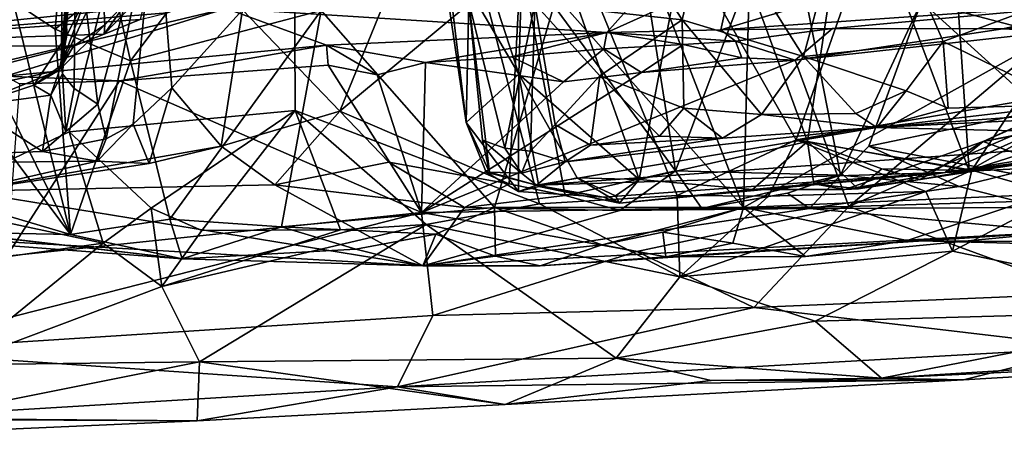
# Model space of a CAD drawing. Units: metres. Extents: x 25.12 to 29.55, y -1.04 to 4.4.
# Drawn here: x 26.29 to 27.17, y -1.04 to -0.65 of the extents above; entities that cross this region are included whole.
import ezdxf

# ---------------------------------------------------------------- set-up
doc = ezdxf.new("R2010")
doc.units = ezdxf.units.M

msp = doc.modelspace()

# ---------------------------------------------------------------- linework, layer by layer
at = {"layer": '1'}
for points in [[(25.92755, -0.74515, -1.48339), (25.57556, -0.17494, -1.48737), (26.53134, 0.03019, -1.50923)], [(25.92755, -0.74515, -1.48339), (26.53134, 0.03019, -1.50923), (26.19935, -0.81438, -1.48456)], [(26.33361, -0.75029, -1.48486), (26.19935, -0.81438, -1.48456), (26.53134, 0.03019, -1.50923)], [(26.33361, -0.75029, -1.48486), (26.53134, 0.03019, -1.50923), (26.53481, -0.73151, -1.49173)], [(26.53481, -0.73151, -1.49173), (26.53134, 0.03019, -1.50923), (26.752, -0.81454, -1.47678)], [(26.752, -0.81454, -1.47678), (26.53134, 0.03019, -1.50923), (26.87475, -0.80691, -1.47853)], [(26.87475, -0.80691, -1.47853), (26.53134, 0.03019, -1.50923), (26.98059, -0.75766, -1.48775)], [(27.16648, -0.2292, -1.49562), (26.98059, -0.75766, -1.48775), (26.53134, 0.03019, -1.50923)], [(26.98059, -0.75766, -1.48775), (27.16648, -0.2292, -1.49562), (27.177, -0.72364, -1.49398)], [(27.11406, -0.48113, 0.73211), (27.25293, -0.42431, 0.7091), (27.26281, -0.71268, 0.75389)], [(26.32855, -0.54647, 1.31753), (26.32656, -0.69125, 1.27729), (26.34268, -0.44342, 1.21415)], [(26.34268, -0.44342, 1.21415), (26.32656, -0.69125, 1.27729), (26.33928, -0.56229, 1.06632)], [(27.11686, -0.51539, 0.40685), (27.26573, -0.68003, 0.38643), (27.18313, -0.44406, 0.41461)], [(27.02894, -0.50621, 0.75606), (27.11406, -0.48113, 0.73211), (27.13457, -0.78483, 0.78338)], [(27.13457, -0.78483, 0.78338), (27.11406, -0.48113, 0.73211), (27.26281, -0.71268, 0.75389)], [(26.73565, -0.59803, 0.51932), (26.87305, -0.7851, 0.44588), (26.82605, -0.48646, 0.49166)], [(26.82605, -0.48646, 0.49166), (26.87305, -0.7851, 0.44588), (26.96922, -0.53008, 0.42973)], [(26.90308, -0.54996, 1.67081), (26.98714, -0.68336, 1.69392), (27.03723, -0.49797, 1.72128)], [(26.98714, -0.68336, 1.69392), (27.1114, -0.67005, 1.71298), (27.03723, -0.49797, 1.72128)], [(27.03723, -0.49797, 1.72128), (27.1114, -0.67005, 1.71298), (27.18966, -0.64089, 1.70675)], [(26.73372, -0.69908, 1.01112), (26.67968, -0.53468, 1.07627), (26.73896, -0.50604, 0.94202)], [(26.73896, -0.50604, 0.94202), (26.84074, -0.79292, 0.91194), (26.73372, -0.69908, 1.01112)], [(26.73896, -0.50604, 0.94202), (26.89607, -0.50048, 0.80941), (26.84074, -0.79292, 0.91194)], [(26.99062, -0.75906, 0.81036), (26.84074, -0.79292, 0.91194), (26.89607, -0.50048, 0.80941)], [(26.99062, -0.75906, 0.81036), (26.89607, -0.50048, 0.80941), (27.02894, -0.50621, 0.75606)], [(26.99062, -0.75906, 0.81036), (27.02894, -0.50621, 0.75606), (27.13457, -0.78483, 0.78338)], [(27.11686, -0.51539, 0.40685), (27.0922, -0.63445, 0.39496), (27.26573, -0.68003, 0.38643)], [(26.41096, -0.53434, 0.86351), (26.33928, -0.56229, 1.06632), (26.35897, -0.72588, 0.96141)], [(26.41096, -0.53434, 0.86351), (26.35897, -0.72588, 0.96141), (26.36649, -0.75651, 0.91978)], [(26.41096, -0.53434, 0.86351), (26.36649, -0.75651, 0.91978), (26.39056, -0.74363, 0.88293)], [(26.41096, -0.53434, 0.86351), (26.39056, -0.74363, 0.88293), (26.42483, -0.71141, 0.82681)], [(26.42483, -0.71141, 0.82681), (26.48775, -0.64178, 0.73551), (26.41096, -0.53434, 0.86351)], [(26.96922, -0.53008, 0.42973), (26.87305, -0.7851, 0.44588), (27.01987, -0.78908, 0.3941)], [(26.96922, -0.53008, 0.42973), (27.01987, -0.78908, 0.3941), (27.0922, -0.63445, 0.39496)], [(26.66287, -0.57812, 1.17273), (26.67968, -0.53468, 1.07627), (26.73372, -0.69908, 1.01112)], [(26.80997, -0.54107, 1.61974), (26.74785, -0.63664, 1.54016), (26.87909, -0.65085, 1.65004)], [(26.80997, -0.54107, 1.61974), (26.87909, -0.65085, 1.65004), (26.90308, -0.54996, 1.67081)], [(26.3316, -0.66441, 1.31326), (26.32656, -0.69125, 1.27729), (26.32855, -0.54647, 1.31753)], [(26.3316, -0.66441, 1.31326), (26.32855, -0.54647, 1.31753), (26.34939, -0.6287, 1.42636)], [(26.66408, -0.55142, 1.36676), (26.66287, -0.57812, 1.17273), (26.68702, -0.74215, 1.15599)], [(26.68919, -0.6352, 1.41904), (26.66408, -0.55142, 1.36676), (26.68702, -0.74215, 1.15599)], [(26.87909, -0.65085, 1.65004), (26.98714, -0.68336, 1.69392), (26.90308, -0.54996, 1.67081)], [(26.32656, -0.69125, 1.27729), (26.32753, -0.69888, 1.15505), (26.33928, -0.56229, 1.06632)], [(26.32753, -0.69888, 1.15505), (26.33803, -0.71194, 1.05402), (26.33928, -0.56229, 1.06632)], [(26.33928, -0.56229, 1.06632), (26.33803, -0.71194, 1.05402), (26.35897, -0.72588, 0.96141)], [(26.68702, -0.74215, 1.15599), (26.66287, -0.57812, 1.17273), (26.73372, -0.69908, 1.01112)], [(26.47319, -0.64082, -0.17273), (26.81208, -0.66204, -0.29441), (26.8813, -0.58426, -0.10708)], [(26.81208, -0.66204, -0.29441), (26.92429, -0.6114, -0.19761), (26.8813, -0.58426, -0.10708)], [(26.92429, -0.6114, -0.19761), (26.91345, -0.65967, -0.31692), (27.14809, -0.58928, -0.17644)], [(27.14809, -0.58928, -0.17644), (26.91345, -0.65967, -0.31692), (27.26913, -0.63502, -0.30612)], [(26.32099, -0.6591, 0.18743), (26.28377, -0.63442, 0.20964), (26.32636, -0.59857, 0.13723)], [(26.37247, -0.61718, 0.1228), (26.32099, -0.6591, 0.18743), (26.32636, -0.59857, 0.13723)], [(26.57433, -0.73204, 0.64285), (26.73565, -0.59803, 0.51932), (26.62544, -0.607, 0.59539)], [(26.57433, -0.73204, 0.64285), (26.725, -0.79654, 0.52287), (26.73565, -0.59803, 0.51932)], [(26.725, -0.79654, 0.52287), (26.77491, -0.80715, 0.49113), (26.73565, -0.59803, 0.51932)], [(26.77491, -0.80715, 0.49113), (26.87305, -0.7851, 0.44588), (26.73565, -0.59803, 0.51932)], [(26.57433, -0.73204, 0.64285), (26.62544, -0.607, 0.59539), (26.48775, -0.64178, 0.73551)], [(26.81208, -0.66204, -0.29441), (26.91345, -0.65967, -0.31692), (26.92429, -0.6114, -0.19761)], [(26.37247, -0.61718, 0.1228), (26.38805, -0.68718, 0.13809), (26.32099, -0.6591, 0.18743)], [(26.32481, -0.6956, 1.36084), (26.34939, -0.6287, 1.42636), (26.36318, -0.61353, 1.47378)], [(26.32481, -0.6956, 1.36084), (26.36318, -0.61353, 1.47378), (26.36518, -0.65518, 1.49601)], [(26.36518, -0.65518, 1.49601), (26.36318, -0.61353, 1.47378), (26.38636, -0.63241, 1.54875)], [(26.38805, -0.68718, 0.13809), (26.37247, -0.61718, 0.1228), (26.43944, -0.61897, 0.08511)], [(26.55778, -0.6425, 0.04018), (26.38805, -0.68718, 0.13809), (26.43944, -0.61897, 0.08511)], [(26.93356, -0.81767, -0.06144), (26.76737, -0.6299, -0.04651), (26.85595, -0.61696, -0.07494)], [(26.93848, -0.63258, -0.0825), (26.93356, -0.81767, -0.06144), (26.85595, -0.61696, -0.07494)], [(26.09163, -0.7698, 0.43626), (26.17656, -0.62945, 0.30254), (26.33473, -0.8418, 0.21568)], [(26.17656, -0.62945, 0.30254), (26.22698, -0.62456, 0.25006), (26.33473, -0.8418, 0.21568)], [(26.33473, -0.8418, 0.21568), (26.22698, -0.62456, 0.25006), (26.28377, -0.63442, 0.20964)], [(26.32481, -0.6956, 1.36084), (26.3316, -0.66441, 1.31326), (26.34939, -0.6287, 1.42636)], [(26.36468, -0.66347, 1.56296), (26.38636, -0.63241, 1.54875), (26.40394, -0.6228, 1.58395)], [(26.39677, -0.65047, 1.61999), (26.36468, -0.66347, 1.56296), (26.40394, -0.6228, 1.58395)], [(26.55778, -0.6425, 0.04018), (26.76737, -0.6299, -0.04651), (26.71218, -0.81775, -0.0016)], [(26.71218, -0.81775, -0.0016), (26.76737, -0.6299, -0.04651), (26.93356, -0.81767, -0.06144)], [(26.16152, -0.63102, 2.00389), (26.05919, -0.67394, 1.76221), (26.4454, -0.63474, 1.73477)], [(26.4454, -0.63474, 1.73477), (26.05919, -0.67394, 1.76221), (26.4212, -0.64465, 1.66791)], [(26.17029, -0.63625, -0.08429), (26.23882, -0.69643, -0.27359), (26.47319, -0.64082, -0.17273)], [(26.33473, -0.8418, 0.21568), (26.28377, -0.63442, 0.20964), (26.32099, -0.6591, 0.18743)], [(26.36468, -0.66347, 1.56296), (26.36518, -0.65518, 1.49601), (26.38636, -0.63241, 1.54875)], [(26.70773, -0.78616, 1.3291), (26.68919, -0.6352, 1.41904), (26.68702, -0.74215, 1.15599)], [(26.68919, -0.6352, 1.41904), (26.70773, -0.78616, 1.3291), (26.70133, -0.75789, 1.3793)], [(26.68919, -0.6352, 1.41904), (26.70133, -0.75789, 1.3793), (26.72139, -0.76505, 1.44711)], [(26.68919, -0.6352, 1.41904), (26.72139, -0.76505, 1.44711), (26.74785, -0.63664, 1.54016)], [(26.74785, -0.63664, 1.54016), (26.72139, -0.76505, 1.44711), (26.74401, -0.76761, 1.49204)], [(26.74785, -0.63664, 1.54016), (26.74401, -0.76761, 1.49204), (26.76604, -0.74388, 1.53814)], [(26.74785, -0.63664, 1.54016), (26.76604, -0.74388, 1.53814), (26.80597, -0.70051, 1.59757)], [(26.74785, -0.63664, 1.54016), (26.80597, -0.70051, 1.59757), (26.87909, -0.65085, 1.65004)], [(26.91345, -0.65967, -0.31692), (27.01294, -0.65856, -0.47758), (27.26913, -0.63502, -0.30612)], [(27.2604, -0.63552, -0.09266), (26.93356, -0.81767, -0.06144), (26.93848, -0.63258, -0.0825)], [(26.93356, -0.81767, -0.06144), (27.2604, -0.63552, -0.09266), (27.20391, -0.80595, -0.08026)], [(27.01294, -0.65856, -0.47758), (27.16457, -0.65887, -0.5131), (27.26913, -0.63502, -0.30612)], [(27.01987, -0.78908, 0.3941), (27.04528, -0.76327, 0.39781), (27.0922, -0.63445, 0.39496)], [(27.0922, -0.63445, 0.39496), (27.04528, -0.76327, 0.39781), (27.19898, -0.73125, 0.38399)], [(27.0922, -0.63445, 0.39496), (27.19898, -0.73125, 0.38399), (27.26573, -0.68003, 0.38643)], [(27.26913, -0.63502, -0.30612), (27.16457, -0.65887, -0.5131), (27.27092, -0.64938, -0.48913)], [(26.05919, -0.67394, 1.76221), (26.39677, -0.65047, 1.61999), (26.4212, -0.64465, 1.66791)], [(26.47319, -0.64082, -0.17273), (26.23882, -0.69643, -0.27359), (26.27687, -0.7008, -0.36202)], [(26.47319, -0.64082, -0.17273), (26.27687, -0.7008, -0.36202), (26.56255, -0.67328, -0.30449)], [(26.38805, -0.68718, 0.13809), (26.55778, -0.6425, 0.04018), (26.42315, -0.82796, 0.1429)], [(26.42315, -0.82796, 0.1429), (26.55778, -0.6425, 0.04018), (26.52243, -0.83478, 0.08701)], [(26.42483, -0.71141, 0.82681), (26.4688, -0.76309, 0.7534), (26.48775, -0.64178, 0.73551)], [(26.48775, -0.64178, 0.73551), (26.4688, -0.76309, 0.7534), (26.57433, -0.73204, 0.64285)], [(26.47319, -0.64082, -0.17273), (26.56255, -0.67328, -0.30449), (26.81208, -0.66204, -0.29441)], [(26.52243, -0.83478, 0.08701), (26.55778, -0.6425, 0.04018), (26.71218, -0.81775, -0.0016)], [(27.18966, -0.64089, 1.70675), (27.1114, -0.67005, 1.71298), (27.22651, -0.72621, 1.67177)], [(26.05919, -0.67394, 1.76221), (26.36468, -0.66347, 1.56296), (26.39677, -0.65047, 1.61999)], [(26.33742, -0.67406, 1.51563), (26.32481, -0.6956, 1.36084), (26.36518, -0.65518, 1.49601)], [(26.36468, -0.66347, 1.56296), (26.33742, -0.67406, 1.51563), (26.36518, -0.65518, 1.49601)], [(26.80597, -0.70051, 1.59757), (26.8807, -0.72932, 1.63551), (26.87909, -0.65085, 1.65004)], [(26.87909, -0.65085, 1.65004), (26.8807, -0.72932, 1.63551), (26.94974, -0.735, 1.66541)], [(26.87909, -0.65085, 1.65004), (26.94974, -0.735, 1.66541), (26.98714, -0.68336, 1.69392)], [(27.27092, -0.64938, -0.48913), (27.16457, -0.65887, -0.5131), (27.21128, -0.66105, -0.52707)], [(26.05919, -0.67394, 1.76221), (26.33742, -0.67406, 1.51563), (26.36468, -0.66347, 1.56296)], [(26.30219, -0.70884, 1.30805), (26.32656, -0.69125, 1.27729), (26.3316, -0.66441, 1.31326)], [(26.32481, -0.6956, 1.36084), (26.30219, -0.70884, 1.30805), (26.3316, -0.66441, 1.31326)], [(26.33473, -0.8418, 0.21568), (26.32099, -0.6591, 0.18743), (26.38805, -0.68718, 0.13809)], [(26.56255, -0.67328, -0.30449), (26.65083, -0.68865, -0.51757), (26.81208, -0.66204, -0.29441)], [(26.81208, -0.66204, -0.29441), (26.65083, -0.68865, -0.51757), (26.72716, -0.68369, -0.44725)], [(26.72716, -0.68369, -0.44725), (26.8093, -0.67666, -0.50543), (26.81208, -0.66204, -0.29441)], [(26.81208, -0.66204, -0.29441), (26.8093, -0.67666, -0.50543), (26.88008, -0.67286, -0.51473)], [(26.91345, -0.65967, -0.31692), (26.81208, -0.66204, -0.29441), (26.92666, -0.6697, -0.43945)], [(26.81208, -0.66204, -0.29441), (26.88008, -0.67286, -0.51473), (26.92666, -0.6697, -0.43945)], [(26.91345, -0.65967, -0.31692), (26.92666, -0.6697, -0.43945), (27.01294, -0.65856, -0.47758)], [(26.92666, -0.6697, -0.43945), (26.97965, -0.6867, -0.53402), (27.01294, -0.65856, -0.47758)], [(27.01294, -0.65856, -0.47758), (26.97965, -0.6867, -0.53402), (27.16457, -0.65887, -0.5131)], [(26.97965, -0.6867, -0.53402), (27.21128, -0.66105, -0.52707), (27.16457, -0.65887, -0.5131)], [(26.97965, -0.6867, -0.53402), (27.02735, -0.81694, -0.61943), (27.21128, -0.66105, -0.52707)], [(27.21128, -0.66105, -0.52707), (27.02735, -0.81694, -0.61943), (27.20686, -0.73922, -0.57164)], [(25.92349, -0.78123, 1.02653), (26.33742, -0.67406, 1.51563), (26.05919, -0.67394, 1.76221)], [(25.92349, -0.78123, 1.02653), (26.32481, -0.6956, 1.36084), (26.33742, -0.67406, 1.51563)], [(26.37847, -0.70509, -0.52025), (26.56255, -0.67328, -0.30449), (26.27687, -0.7008, -0.36202)], [(26.37847, -0.70509, -0.52025), (26.56414, -0.69096, -0.51593), (26.56255, -0.67328, -0.30449)], [(26.56255, -0.67328, -0.30449), (26.56414, -0.69096, -0.51593), (26.60774, -0.69972, -0.53131)], [(26.56255, -0.67328, -0.30449), (26.60774, -0.69972, -0.53131), (26.65083, -0.68865, -0.51757)], [(26.8093, -0.67666, -0.50543), (26.84305, -0.69752, -0.5406), (26.88008, -0.67286, -0.51473)], [(26.88008, -0.67286, -0.51473), (26.84305, -0.69752, -0.5406), (26.93219, -0.68467, -0.53964)], [(26.92666, -0.6697, -0.43945), (26.88008, -0.67286, -0.51473), (26.93219, -0.68467, -0.53964)], [(26.92666, -0.6697, -0.43945), (26.93219, -0.68467, -0.53964), (26.97965, -0.6867, -0.53402)], [(26.98714, -0.68336, 1.69392), (27.07837, -0.714, 1.70177), (27.1114, -0.67005, 1.71298)], [(27.1114, -0.67005, 1.71298), (27.07837, -0.714, 1.70177), (27.11588, -0.72926, 1.69049)], [(27.1114, -0.67005, 1.71298), (27.11588, -0.72926, 1.69049), (27.22651, -0.72621, 1.67177)], [(26.72716, -0.68369, -0.44725), (26.77353, -0.70597, -0.54314), (26.8093, -0.67666, -0.50543)], [(26.8093, -0.67666, -0.50543), (26.77353, -0.70597, -0.54314), (26.84305, -0.69752, -0.5406)], [(26.98714, -0.68336, 1.69392), (26.94974, -0.735, 1.66541), (27.03356, -0.7341, 1.68581)], [(26.98714, -0.68336, 1.69392), (27.03356, -0.7341, 1.68581), (27.07837, -0.714, 1.70177)], [(26.30219, -0.70884, 1.30805), (26.31724, -0.71767, 1.1878), (26.32656, -0.69125, 1.27729)], [(26.31724, -0.71767, 1.1878), (26.32753, -0.69888, 1.15505), (26.32656, -0.69125, 1.27729)], [(26.33473, -0.8418, 0.21568), (26.38805, -0.68718, 0.13809), (26.42315, -0.82796, 0.1429)], [(26.56414, -0.69096, -0.51593), (26.37847, -0.70509, -0.52025), (26.64727, -0.82224, -0.60311)], [(26.56414, -0.69096, -0.51593), (26.64727, -0.82224, -0.60311), (26.60774, -0.69972, -0.53131)], [(26.65083, -0.68865, -0.51757), (26.60774, -0.69972, -0.53131), (26.64727, -0.82224, -0.60311)], [(26.84305, -0.69752, -0.5406), (26.64727, -0.82224, -0.60311), (26.97965, -0.6867, -0.53402)], [(26.97965, -0.6867, -0.53402), (26.64727, -0.82224, -0.60311), (27.02735, -0.81694, -0.61943)], [(26.65083, -0.68865, -0.51757), (26.64727, -0.82224, -0.60311), (26.77353, -0.70597, -0.54314)], [(26.72716, -0.68369, -0.44725), (26.65083, -0.68865, -0.51757), (26.77353, -0.70597, -0.54314)], [(26.84305, -0.69752, -0.5406), (26.97965, -0.6867, -0.53402), (26.93219, -0.68467, -0.53964)], [(26.32481, -0.6956, 1.36084), (25.92349, -0.78123, 1.02653), (26.24637, -0.72737, 1.23159)], [(26.32481, -0.6956, 1.36084), (26.24637, -0.72737, 1.23159), (26.30219, -0.70884, 1.30805)], [(26.27687, -0.7008, -0.36202), (26.28937, -0.70758, -0.5087), (26.37847, -0.70509, -0.52025)], [(26.31724, -0.71767, 1.1878), (26.33075, -0.75016, 1.00897), (26.32753, -0.69888, 1.15505)], [(26.32753, -0.69888, 1.15505), (26.33075, -0.75016, 1.00897), (26.33803, -0.71194, 1.05402)], [(26.77353, -0.70597, -0.54314), (26.64727, -0.82224, -0.60311), (26.84305, -0.69752, -0.5406)], [(26.73339, -0.80361, 1.09802), (26.68702, -0.74215, 1.15599), (26.73372, -0.69908, 1.01112)], [(26.73339, -0.80361, 1.09802), (26.73372, -0.69908, 1.01112), (26.75159, -0.79909, 1.05018)], [(26.75159, -0.79909, 1.05018), (26.73372, -0.69908, 1.01112), (26.78552, -0.79126, 0.97673)], [(26.78552, -0.79126, 0.97673), (26.73372, -0.69908, 1.01112), (26.84074, -0.79292, 0.91194)], [(26.80597, -0.70051, 1.59757), (26.76604, -0.74388, 1.53814), (26.79744, -0.76237, 1.56086)], [(26.80597, -0.70051, 1.59757), (26.79744, -0.76237, 1.56086), (26.8588, -0.75423, 1.6077)], [(26.80597, -0.70051, 1.59757), (26.8588, -0.75423, 1.6077), (26.8807, -0.72932, 1.63551)], [(26.30219, -0.70884, 1.30805), (26.24637, -0.72737, 1.23159), (26.31724, -0.71767, 1.1878)], [(26.28937, -0.70758, -0.5087), (26.27814, -0.86087, -0.6158), (26.37847, -0.70509, -0.52025)], [(26.37847, -0.70509, -0.52025), (26.27814, -0.86087, -0.6158), (26.64727, -0.82224, -0.60311)], [(26.24637, -0.72737, 1.23159), (26.30972, -0.76776, 0.96826), (26.31724, -0.71767, 1.1878)], [(26.31724, -0.71767, 1.1878), (26.30972, -0.76776, 0.96826), (26.33075, -0.75016, 1.00897)], [(26.33803, -0.71194, 1.05402), (26.33075, -0.75016, 1.00897), (26.35897, -0.72588, 0.96141)], [(26.39056, -0.74363, 0.88293), (26.40463, -0.77846, 0.82235), (26.42483, -0.71141, 0.82681)], [(26.42483, -0.71141, 0.82681), (26.40463, -0.77846, 0.82235), (26.4688, -0.76309, 0.7534)], [(27.03356, -0.7341, 1.68581), (27.05248, -0.74665, 1.63813), (27.07837, -0.714, 1.70177)], [(27.07837, -0.714, 1.70177), (27.05248, -0.74665, 1.63813), (27.11588, -0.72926, 1.69049)], [(27.22287, -0.75668, 0.76815), (27.13457, -0.78483, 0.78338), (27.26281, -0.71268, 0.75389)], [(26.33075, -0.75016, 1.00897), (26.30972, -0.76776, 0.96826), (26.35897, -0.72588, 0.96141)], [(26.35897, -0.72588, 0.96141), (26.30972, -0.76776, 0.96826), (26.36649, -0.75651, 0.91978)], [(27.13681, -0.78454, -1.48353), (26.98059, -0.75766, -1.48775), (27.177, -0.72364, -1.49398)], [(27.11588, -0.72926, 1.69049), (27.05248, -0.74665, 1.63813), (27.22651, -0.72621, 1.67177)], [(27.22651, -0.72621, 1.67177), (27.05248, -0.74665, 1.63813), (27.25171, -0.73156, 1.62711)], [(27.13681, -0.78454, -1.48353), (27.177, -0.72364, -1.49398), (27.2155, -0.8071, -1.46459)], [(26.24637, -0.72737, 1.23159), (25.92349, -0.78123, 1.02653), (26.30972, -0.76776, 0.96826)], [(26.40669, -0.81844, -1.48159), (26.33361, -0.75029, -1.48486), (26.53481, -0.73151, -1.49173)], [(26.40669, -0.81844, -1.48159), (26.53481, -0.73151, -1.49173), (26.45168, -0.83814, -1.47262)], [(26.45168, -0.83814, -1.47262), (26.53481, -0.73151, -1.49173), (26.57513, -0.83766, -1.46688)], [(26.4688, -0.76309, 0.7534), (26.5166, -0.79761, 0.66867), (26.57433, -0.73204, 0.64285)], [(26.57433, -0.73204, 0.64285), (26.5166, -0.79761, 0.66867), (26.61797, -0.77727, 0.59984)], [(26.57513, -0.83766, -1.46688), (26.53481, -0.73151, -1.49173), (26.65137, -0.83287, -1.47129)], [(26.65137, -0.83287, -1.47129), (26.53481, -0.73151, -1.49173), (26.752, -0.81454, -1.47678)], [(26.57433, -0.73204, 0.64285), (26.61797, -0.77727, 0.59984), (26.725, -0.79654, 0.52287)], [(26.8807, -0.72932, 1.63551), (26.8588, -0.75423, 1.6077), (26.91487, -0.75616, 1.60376)], [(26.8807, -0.72932, 1.63551), (26.91487, -0.75616, 1.60376), (26.94974, -0.735, 1.66541)], [(26.94974, -0.735, 1.66541), (26.91487, -0.75616, 1.60376), (27.05248, -0.74665, 1.63813)], [(27.03356, -0.7341, 1.68581), (26.94974, -0.735, 1.66541), (27.05248, -0.74665, 1.63813)], [(27.19898, -0.73125, 0.38399), (27.04528, -0.76327, 0.39781), (27.17216, -0.78761, 0.35968)], [(27.05248, -0.74665, 1.63813), (27.34016, -0.7324, 1.56199), (27.25171, -0.73156, 1.62711)], [(27.05248, -0.74665, 1.63813), (27.36051, -0.75407, 1.20466), (27.34016, -0.7324, 1.56199)], [(27.21607, -0.72848, 0.92807), (27.14702, -0.75893, 0.89839), (27.20759, -0.73156, 0.89587)], [(27.14702, -0.75893, 0.89839), (27.21607, -0.72848, 0.92807), (27.19314, -0.75055, 0.93338)], [(27.20759, -0.73156, 0.89587), (27.14702, -0.75893, 0.89839), (27.26441, -0.73555, 0.84071)], [(27.14702, -0.75893, 0.89839), (27.19539, -0.77688, 0.80907), (27.26441, -0.73555, 0.84071)], [(26.36649, -0.75651, 0.91978), (26.35864, -0.77635, 0.88069), (26.39056, -0.74363, 0.88293)], [(26.39056, -0.74363, 0.88293), (26.35864, -0.77635, 0.88069), (26.40463, -0.77846, 0.82235)], [(26.68702, -0.74215, 1.15599), (26.73339, -0.80361, 1.09802), (26.70454, -0.78628, 1.20494)], [(26.70773, -0.78616, 1.3291), (26.68702, -0.74215, 1.15599), (26.70454, -0.78628, 1.20494)], [(26.76604, -0.74388, 1.53814), (26.74401, -0.76761, 1.49204), (26.77498, -0.77709, 1.50119)], [(26.76604, -0.74388, 1.53814), (26.77498, -0.77709, 1.50119), (26.79744, -0.76237, 1.56086)], [(27.20686, -0.73922, -0.57164), (27.02735, -0.81694, -0.61943), (27.21765, -0.81121, -0.62752)], [(26.36382, -0.84942, -1.46558), (26.19935, -0.81438, -1.48456), (26.33361, -0.75029, -1.48486)], [(26.36382, -0.84942, -1.46558), (26.33361, -0.75029, -1.48486), (26.40669, -0.81844, -1.48159)], [(27.05248, -0.74665, 1.63813), (26.74947, -0.79787, 1.28626), (27.36051, -0.75407, 1.20466)], [(26.77498, -0.77709, 1.50119), (26.74947, -0.79787, 1.28626), (27.05248, -0.74665, 1.63813)], [(26.91487, -0.75616, 1.60376), (26.77498, -0.77709, 1.50119), (27.05248, -0.74665, 1.63813)], [(27.11301, -0.78657, 0.96632), (27.14702, -0.75893, 0.89839), (27.19314, -0.75055, 0.93338)], [(27.11301, -0.78657, 0.96632), (27.19314, -0.75055, 0.93338), (27.2227, -0.76877, 0.96082)], [(26.30972, -0.76776, 0.96826), (26.35864, -0.77635, 0.88069), (26.36649, -0.75651, 0.91978)], [(26.73619, -0.78704, 1.39909), (26.70133, -0.75789, 1.3793), (26.70773, -0.78616, 1.3291)], [(26.72139, -0.76505, 1.44711), (26.70133, -0.75789, 1.3793), (26.73619, -0.78704, 1.39909)], [(26.74947, -0.79787, 1.28626), (27.11301, -0.78657, 0.96632), (27.36051, -0.75407, 1.20466)], [(26.91487, -0.75616, 1.60376), (26.79744, -0.76237, 1.56086), (26.77498, -0.77709, 1.50119)], [(26.8588, -0.75423, 1.6077), (26.79744, -0.76237, 1.56086), (26.91487, -0.75616, 1.60376)], [(26.94166, -0.80172, 0.86323), (26.84074, -0.79292, 0.91194), (26.99062, -0.75906, 0.81036)], [(26.87475, -0.80691, -1.47853), (26.98059, -0.75766, -1.48775), (26.95605, -0.80767, -1.47469)], [(26.94166, -0.80172, 0.86323), (26.99062, -0.75906, 0.81036), (26.99623, -0.79667, 0.83403)], [(26.95605, -0.80767, -1.47469), (26.98059, -0.75766, -1.48775), (27.09588, -0.80341, -1.47554)], [(27.09588, -0.80341, -1.47554), (26.98059, -0.75766, -1.48775), (27.13681, -0.78454, -1.48353)], [(26.99623, -0.79667, 0.83403), (26.99062, -0.75906, 0.81036), (27.03562, -0.80124, 0.83164)], [(27.03562, -0.80124, 0.83164), (26.99062, -0.75906, 0.81036), (27.0567, -0.78337, 0.79856)], [(27.0567, -0.78337, 0.79856), (26.99062, -0.75906, 0.81036), (27.13457, -0.78483, 0.78338)], [(27.02393, -0.80172, 0.89531), (27.09098, -0.79268, 0.83921), (27.14702, -0.75893, 0.89839)], [(27.02393, -0.80172, 0.89531), (27.14702, -0.75893, 0.89839), (27.11301, -0.78657, 0.96632)], [(27.14702, -0.75893, 0.89839), (27.09098, -0.79268, 0.83921), (27.19539, -0.77688, 0.80907)], [(27.36051, -0.75407, 1.20466), (27.11301, -0.78657, 0.96632), (27.22221, -0.78084, 1.02209)], [(27.19539, -0.77688, 0.80907), (27.13457, -0.78483, 0.78338), (27.22287, -0.75668, 0.76815)], [(25.92349, -0.78123, 1.02653), (26.35864, -0.77635, 0.88069), (26.30972, -0.76776, 0.96826)], [(26.22803, -0.83954, 0.31162), (26.09163, -0.7698, 0.43626), (26.33473, -0.8418, 0.21568)], [(26.40463, -0.77846, 0.82235), (26.24116, -0.80311, 0.85658), (26.4688, -0.76309, 0.7534)], [(26.4688, -0.76309, 0.7534), (26.24116, -0.80311, 0.85658), (26.5166, -0.79761, 0.66867)], [(26.74401, -0.76761, 1.49204), (26.72139, -0.76505, 1.44711), (26.73619, -0.78704, 1.39909)], [(26.74401, -0.76761, 1.49204), (26.73619, -0.78704, 1.39909), (26.77498, -0.77709, 1.50119)], [(27.04528, -0.76327, 0.39781), (27.01987, -0.78908, 0.3941), (27.12551, -0.79914, 0.36206)], [(27.04528, -0.76327, 0.39781), (27.12551, -0.79914, 0.36206), (27.17216, -0.78761, 0.35968)], [(27.22221, -0.78084, 1.02209), (27.11301, -0.78657, 0.96632), (27.2227, -0.76877, 0.96082)], [(25.92349, -0.78123, 1.02653), (26.24116, -0.80311, 0.85658), (26.35864, -0.77635, 0.88069)], [(26.35864, -0.77635, 0.88069), (26.24116, -0.80311, 0.85658), (26.40463, -0.77846, 0.82235)], [(26.61797, -0.77727, 0.59984), (26.5166, -0.79761, 0.66867), (26.68538, -0.81759, 0.51594)], [(26.61797, -0.77727, 0.59984), (26.68538, -0.81759, 0.51594), (26.725, -0.79654, 0.52287)], [(26.73619, -0.78704, 1.39909), (26.74947, -0.79787, 1.28626), (26.77498, -0.77709, 1.50119)], [(27.09098, -0.79268, 0.83921), (27.13457, -0.78483, 0.78338), (27.19539, -0.77688, 0.80907)], [(26.70773, -0.78616, 1.3291), (26.70454, -0.78628, 1.20494), (26.74947, -0.79787, 1.28626)], [(26.74947, -0.79787, 1.28626), (26.70454, -0.78628, 1.20494), (26.73339, -0.80361, 1.09802)], [(26.70773, -0.78616, 1.3291), (26.74947, -0.79787, 1.28626), (26.73619, -0.78704, 1.39909)], [(26.74947, -0.79787, 1.28626), (26.80907, -0.80856, 1.06907), (27.11301, -0.78657, 0.96632)], [(26.77491, -0.80715, 0.49113), (26.8237, -0.82042, 0.44282), (26.87305, -0.7851, 0.44588)], [(26.80907, -0.80856, 1.06907), (26.8232, -0.81371, 1.01806), (27.11301, -0.78657, 0.96632)], [(27.11301, -0.78657, 0.96632), (26.8232, -0.81371, 1.01806), (26.94166, -0.80172, 0.86323)], [(26.87305, -0.7851, 0.44588), (26.8237, -0.82042, 0.44282), (26.89653, -0.81868, 0.42092)], [(26.87305, -0.7851, 0.44588), (26.89653, -0.81868, 0.42092), (27.01987, -0.78908, 0.3941)], [(26.94166, -0.80172, 0.86323), (27.02393, -0.80172, 0.89531), (27.11301, -0.78657, 0.96632)], [(27.03562, -0.80124, 0.83164), (27.0567, -0.78337, 0.79856), (27.09098, -0.79268, 0.83921)], [(27.0567, -0.78337, 0.79856), (27.13457, -0.78483, 0.78338), (27.09098, -0.79268, 0.83921)], [(27.11963, -0.85649, -1.41488), (27.09588, -0.80341, -1.47554), (27.13681, -0.78454, -1.48353)], [(27.11963, -0.85649, -1.41488), (27.13681, -0.78454, -1.48353), (27.2155, -0.8071, -1.46459)], [(27.12551, -0.79914, 0.36206), (27.1992, -0.81778, 0.29389), (27.17216, -0.78761, 0.35968)], [(26.725, -0.79654, 0.52287), (26.68538, -0.81759, 0.51594), (26.77491, -0.80715, 0.49113)], [(26.75159, -0.79909, 1.05018), (26.78552, -0.79126, 0.97673), (26.8232, -0.81371, 1.01806)], [(26.78552, -0.79126, 0.97673), (26.81979, -0.80723, 0.96342), (26.8232, -0.81371, 1.01806)], [(26.81979, -0.80723, 0.96342), (26.78552, -0.79126, 0.97673), (26.84074, -0.79292, 0.91194)], [(26.8232, -0.81371, 1.01806), (26.81979, -0.80723, 0.96342), (26.84074, -0.79292, 0.91194)], [(26.8232, -0.81371, 1.01806), (26.84074, -0.79292, 0.91194), (26.94166, -0.80172, 0.86323)], [(27.01987, -0.78908, 0.3941), (26.89653, -0.81868, 0.42092), (26.97285, -0.80493, 0.40006)], [(26.94166, -0.80172, 0.86323), (26.99623, -0.79667, 0.83403), (27.02393, -0.80172, 0.89531)], [(27.01987, -0.78908, 0.3941), (26.97285, -0.80493, 0.40006), (26.99244, -0.81869, 0.37085)], [(27.01987, -0.78908, 0.3941), (26.99244, -0.81869, 0.37085), (27.12551, -0.79914, 0.36206)], [(27.02393, -0.80172, 0.89531), (26.99623, -0.79667, 0.83403), (27.03562, -0.80124, 0.83164)], [(27.02393, -0.80172, 0.89531), (27.03562, -0.80124, 0.83164), (27.09098, -0.79268, 0.83921)], [(26.24116, -0.80311, 0.85658), (26.09829, -0.83787, 0.54187), (26.6482, -0.86962, 0.09575)], [(26.24116, -0.80311, 0.85658), (26.6482, -0.86962, 0.09575), (26.5166, -0.79761, 0.66867)], [(26.5166, -0.79761, 0.66867), (26.6482, -0.86962, 0.09575), (26.68538, -0.81759, 0.51594)], [(26.73339, -0.80361, 1.09802), (26.80907, -0.80856, 1.06907), (26.74947, -0.79787, 1.28626)], [(26.73339, -0.80361, 1.09802), (26.75159, -0.79909, 1.05018), (26.80907, -0.80856, 1.06907)], [(26.75159, -0.79909, 1.05018), (26.8232, -0.81371, 1.01806), (26.80907, -0.80856, 1.06907)], [(26.87714, -0.87941, -1.40431), (26.95605, -0.80767, -1.47469), (27.09588, -0.80341, -1.47554)], [(26.87714, -0.87941, -1.40431), (27.09588, -0.80341, -1.47554), (27.11963, -0.85649, -1.41488)], [(26.89653, -0.81868, 0.42092), (26.99244, -0.81869, 0.37085), (26.97285, -0.80493, 0.40006)], [(27.0794, -0.847, -0.068), (26.93356, -0.81767, -0.06144), (27.20391, -0.80595, -0.08026)], [(27.12551, -0.79914, 0.36206), (26.99244, -0.81869, 0.37085), (27.1992, -0.81778, 0.29389)], [(27.0794, -0.847, -0.068), (27.20391, -0.80595, -0.08026), (27.20475, -0.85019, -0.04097)], [(26.20096, -0.87229, -1.45626), (26.19935, -0.81438, -1.48456), (26.36382, -0.84942, -1.46558)], [(26.87714, -0.87941, -1.40431), (26.65137, -0.83287, -1.47129), (26.752, -0.81454, -1.47678)], [(26.77491, -0.80715, 0.49113), (26.68538, -0.81759, 0.51594), (26.8237, -0.82042, 0.44282)], [(26.752, -0.81454, -1.47678), (26.87475, -0.80691, -1.47853), (26.87714, -0.87941, -1.40431)], [(26.87714, -0.87941, -1.40431), (26.87475, -0.80691, -1.47853), (26.95605, -0.80767, -1.47469)], [(27.02735, -0.81694, -0.61943), (27.23885, -0.89436, -0.7479), (27.21765, -0.81121, -0.62752)], [(27.36863, -0.90842, -1.31744), (27.11963, -0.85649, -1.41488), (27.2155, -0.8071, -1.46459)], [(26.64727, -0.82224, -0.60311), (26.1625, -0.94559, -0.71719), (26.65715, -0.91378, -0.72039)], [(26.27814, -0.86087, -0.6158), (26.1625, -0.94559, -0.71719), (26.64727, -0.82224, -0.60311)], [(26.36382, -0.84942, -1.46558), (26.40669, -0.81844, -1.48159), (26.416, -0.8879, -1.423)], [(26.416, -0.8879, -1.423), (26.40669, -0.81844, -1.48159), (26.45168, -0.83814, -1.47262)], [(26.65978, -0.84153, 0.02787), (26.52243, -0.83478, 0.08701), (26.71218, -0.81775, -0.0016)], [(26.64727, -0.82224, -0.60311), (26.8389, -0.85675, -0.65254), (27.02735, -0.81694, -0.61943)], [(26.64727, -0.82224, -0.60311), (26.65715, -0.91378, -0.72039), (26.8389, -0.85675, -0.65254)], [(26.6482, -0.86962, 0.09575), (26.8237, -0.82042, 0.44282), (26.68538, -0.81759, 0.51594)], [(26.8237, -0.82042, 0.44282), (26.6482, -0.86962, 0.09575), (26.99244, -0.81869, 0.37085)], [(26.6482, -0.86962, 0.09575), (27.21674, -0.83929, 0.1415), (26.99244, -0.81869, 0.37085)], [(26.65978, -0.84153, 0.02787), (26.71218, -0.81775, -0.0016), (26.71294, -0.86108, 0.03054)], [(26.80789, -0.85086, -0.01751), (26.71218, -0.81775, -0.0016), (26.93356, -0.81767, -0.06144)], [(26.71294, -0.86108, 0.03054), (26.71218, -0.81775, -0.0016), (26.80789, -0.85086, -0.01751)], [(26.80789, -0.85086, -0.01751), (26.93356, -0.81767, -0.06144), (26.86199, -0.8397, -0.03904)], [(26.89653, -0.81868, 0.42092), (26.8237, -0.82042, 0.44282), (26.99244, -0.81869, 0.37085)], [(27.02735, -0.81694, -0.61943), (26.8389, -0.85675, -0.65254), (26.94285, -0.90675, -0.73598)], [(26.86199, -0.8397, -0.03904), (26.93356, -0.81767, -0.06144), (26.92433, -0.84952, -0.04176)], [(26.92433, -0.84952, -0.04176), (26.93356, -0.81767, -0.06144), (26.989, -0.86125, -0.04076)], [(26.989, -0.86125, -0.04076), (26.93356, -0.81767, -0.06144), (27.0794, -0.847, -0.068)], [(26.94285, -0.90675, -0.73598), (27.23885, -0.89436, -0.7479), (27.02735, -0.81694, -0.61943)], [(27.1992, -0.81778, 0.29389), (26.99244, -0.81869, 0.37085), (27.21674, -0.83929, 0.1415)], [(26.09829, -0.83787, 0.54187), (26.1306, -0.82808, 0.44086), (26.43414, -0.86347, 0.19451)], [(26.1306, -0.82808, 0.44086), (26.22803, -0.83954, 0.31162), (26.43414, -0.86347, 0.19451)], [(26.33473, -0.8418, 0.21568), (26.42315, -0.82796, 0.1429), (26.43414, -0.86347, 0.19451)], [(26.43414, -0.86347, 0.19451), (26.42315, -0.82796, 0.1429), (26.52243, -0.83478, 0.08701)], [(26.09829, -0.83787, 0.54187), (26.43414, -0.86347, 0.19451), (26.6482, -0.86962, 0.09575)], [(26.22803, -0.83954, 0.31162), (26.33473, -0.8418, 0.21568), (26.43414, -0.86347, 0.19451)], [(26.416, -0.8879, -1.423), (26.57513, -0.83766, -1.46688), (26.65137, -0.83287, -1.47129)], [(26.44953, -0.95503, -1.32225), (26.416, -0.8879, -1.423), (26.65137, -0.83287, -1.47129)], [(26.416, -0.8879, -1.423), (26.45168, -0.83814, -1.47262), (26.57513, -0.83766, -1.46688)], [(26.52243, -0.83478, 0.08701), (26.58882, -0.85469, 0.07783), (26.43414, -0.86347, 0.19451)], [(26.44953, -0.95503, -1.32225), (26.65137, -0.83287, -1.47129), (26.82051, -0.95177, -1.2834)], [(26.58882, -0.85469, 0.07783), (26.52243, -0.83478, 0.08701), (26.65978, -0.84153, 0.02787)], [(26.6482, -0.86962, 0.09575), (26.75272, -0.86971, 0.06556), (27.21674, -0.83929, 0.1415)], [(26.82051, -0.95177, -1.2834), (26.65137, -0.83287, -1.47129), (26.87714, -0.87941, -1.40431)], [(26.75272, -0.86971, 0.06556), (26.86448, -0.8616, 0.03006), (27.21674, -0.83929, 0.1415)], [(26.86448, -0.8616, 0.03006), (26.80789, -0.85086, -0.01751), (26.86199, -0.8397, -0.03904)], [(26.86448, -0.8616, 0.03006), (26.86199, -0.8397, -0.03904), (26.92433, -0.84952, -0.04176)], [(26.86448, -0.8616, 0.03006), (26.989, -0.86125, -0.04076), (27.21674, -0.83929, 0.1415)], [(26.989, -0.86125, -0.04076), (27.0794, -0.847, -0.068), (27.21674, -0.83929, 0.1415)], [(27.21674, -0.83929, 0.1415), (27.0794, -0.847, -0.068), (27.27178, -0.84899, 0.00357)], [(26.2306, -0.95768, -1.34114), (26.20096, -0.87229, -1.45626), (26.36382, -0.84942, -1.46558)], [(26.2306, -0.95768, -1.34114), (26.36382, -0.84942, -1.46558), (26.416, -0.8879, -1.423)], [(26.58882, -0.85469, 0.07783), (26.65978, -0.84153, 0.02787), (26.6482, -0.86962, 0.09575)], [(26.6482, -0.86962, 0.09575), (26.65978, -0.84153, 0.02787), (26.71294, -0.86108, 0.03054)], [(26.86448, -0.8616, 0.03006), (26.92433, -0.84952, -0.04176), (26.989, -0.86125, -0.04076)], [(27.27178, -0.84899, 0.00357), (27.0794, -0.847, -0.068), (27.20475, -0.85019, -0.04097)], [(26.43414, -0.86347, 0.19451), (26.58882, -0.85469, 0.07783), (26.6482, -0.86962, 0.09575)], [(26.65715, -0.91378, -0.72039), (26.94285, -0.90675, -0.73598), (26.8389, -0.85675, -0.65254)], [(26.75272, -0.86971, 0.06556), (26.71294, -0.86108, 0.03054), (26.80789, -0.85086, -0.01751)], [(26.75272, -0.86971, 0.06556), (26.80789, -0.85086, -0.01751), (26.86448, -0.8616, 0.03006)], [(26.9976, -0.9188, -1.33327), (26.87714, -0.87941, -1.40431), (27.11963, -0.85649, -1.41488)], [(26.9976, -0.9188, -1.33327), (27.11963, -0.85649, -1.41488), (27.36863, -0.90842, -1.31744)], [(26.6482, -0.86962, 0.09575), (26.71294, -0.86108, 0.03054), (26.75272, -0.86971, 0.06556)], [(26.82051, -0.95177, -1.2834), (26.87714, -0.87941, -1.40431), (26.9976, -0.9188, -1.33327)], [(26.2306, -0.95768, -1.34114), (26.416, -0.8879, -1.423), (26.44953, -0.95503, -1.32225)], [(26.94285, -0.90675, -0.73598), (27.24442, -0.94227, -0.87568), (27.23885, -0.89436, -0.7479)], [(26.65715, -0.91378, -0.72039), (26.62584, -0.9771, -0.86296), (26.94285, -0.90675, -0.73598)], [(26.94285, -0.90675, -0.73598), (26.62584, -0.9771, -0.86296), (27.24442, -0.94227, -0.87568)], [(27.05646, -0.9695, -1.1711), (26.9976, -0.9188, -1.33327), (27.36863, -0.90842, -1.31744)], [(27.05646, -0.9695, -1.1711), (27.36863, -0.90842, -1.31744), (27.66165, -0.93148, -1.16993)], [(26.1625, -0.94559, -0.71719), (26.62584, -0.9771, -0.86296), (26.65715, -0.91378, -0.72039)], [(27.05646, -0.9695, -1.1711), (26.82051, -0.95177, -1.2834), (26.9976, -0.9188, -1.33327)], [(27.05646, -0.9695, -1.1711), (27.66165, -0.93148, -1.16993), (27.5435, -0.94635, -1.03756)], [(26.1625, -0.94559, -0.71719), (26.15049, -1.00593, -0.86789), (26.62584, -0.9771, -0.86296)], [(26.62584, -0.9771, -0.86296), (27.12958, -0.97093, -1.06024), (27.24442, -0.94227, -0.87568)], [(27.24442, -0.94227, -0.87568), (27.12958, -0.97093, -1.06024), (27.5435, -0.94635, -1.03756)], [(26.19703, -1.00543, -1.20617), (26.2306, -0.95768, -1.34114), (26.44953, -0.95503, -1.32225)], [(26.44737, -1.00741, -1.12554), (26.19703, -1.00543, -1.20617), (26.44953, -0.95503, -1.32225)], [(26.44737, -1.00741, -1.12554), (26.44953, -0.95503, -1.32225), (26.72173, -0.99292, -1.16839)], [(26.72173, -0.99292, -1.16839), (26.44953, -0.95503, -1.32225), (26.82051, -0.95177, -1.2834)], [(26.72173, -0.99292, -1.16839), (26.82051, -0.95177, -1.2834), (26.90487, -0.97151, -1.199)], [(26.90487, -0.97151, -1.199), (26.82051, -0.95177, -1.2834), (27.05646, -0.9695, -1.1711)], [(27.5435, -0.94635, -1.03756), (27.12958, -0.97093, -1.06024), (27.05646, -0.9695, -1.1711)], [(26.62584, -0.9771, -0.86296), (26.72173, -0.99292, -1.16839), (27.12958, -0.97093, -1.06024)], [(26.72173, -0.99292, -1.16839), (26.90487, -0.97151, -1.199), (27.12958, -0.97093, -1.06024)], [(27.12958, -0.97093, -1.06024), (26.90487, -0.97151, -1.199), (27.05646, -0.9695, -1.1711)], [(26.15049, -1.00593, -0.86789), (26.44737, -1.00741, -1.12554), (26.62584, -0.9771, -0.86296)], [(26.62584, -0.9771, -0.86296), (26.44737, -1.00741, -1.12554), (26.72173, -0.99292, -1.16839)], [(25.75537, -1.03814, -0.98274), (26.19703, -1.00543, -1.20617), (26.44737, -1.00741, -1.12554)], [(26.15049, -1.00593, -0.86789), (25.75537, -1.03814, -0.98274), (26.44737, -1.00741, -1.12554)]]:
    msp.add_3dface(points, dxfattribs=at)

doc.saveas('drawing.dxf')
